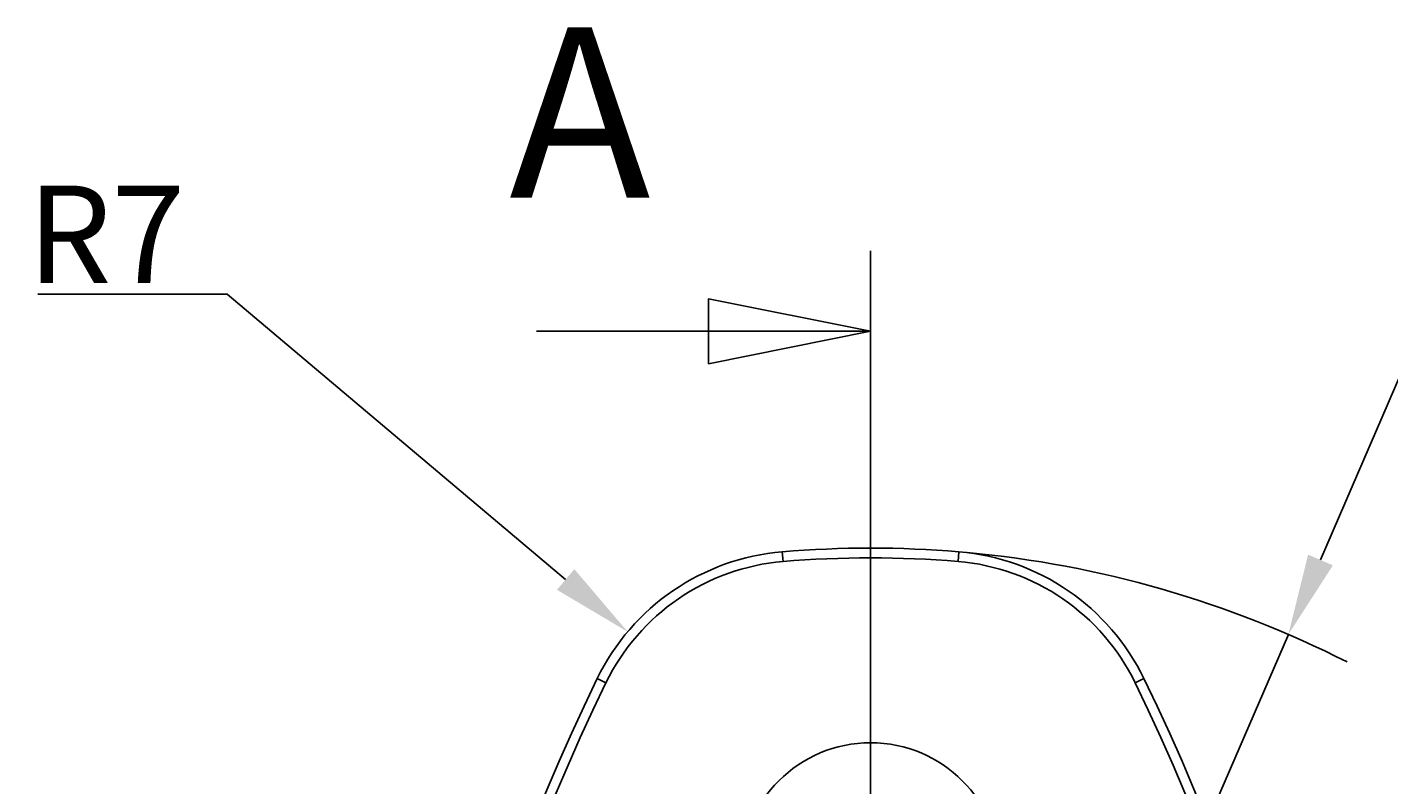
# Model space of a CAD drawing. Extents: x 10 to 179, y 83 to 275.
# Drawn here: x 32 to 74, y 252 to 275 of the extents above; entities that cross this region are included whole.
import ezdxf

# ---------------------------------------------------------------- set-up
doc = ezdxf.new("R2010")
doc.units = 0
doc.header["$MEASUREMENT"] = 0
doc.layers.get('0').update_dxf_attribs({"linetype": 'CONTINUOUS'})
doc.layers.get('DEFPOINTS').update_dxf_attribs({"linetype": 'CONTINUOUS'})
for name, color, linetype in [('LINEE_DI_VISTA_IN_SEZIONE_', 179, 'CONTINUOUS'), ('QUOTE_SAB_', 178, 'CONTINUOUS'), ('SPIGOLI_TANGENTI_VISIBILI_', 9, 'CONTINUOUS'), ('SPIGOLI_VISIBILI_SAB_', 7, 'CONTINUOUS')]:
    doc.layers.add(name, color=color, linetype=linetype)
doc.styles.add('DEFAULT-SABTESTO_CARATTERI', font='txt')
doc.styles.add('QUOTE-SAB', font='txt')
doc.dimstyles.get("Standard").update_dxf_attribs({"dimtxt": 0.18, "dimasz": 0.18, "dimexe": 0.18, "dimexo": 0.0625, "dimgap": 0.09, "dimtad": 0, "dimtih": 1, "dimtoh": 1, "dimdec": 4, "dimzin": 0, "dimdsep": 46, "dimtxsty": 'Standard', "dimcen": 0.09, "dimadec": 0, "dimazin": 0, "dimtfac": 1, "dimtdec": 4, "dimtofl": 0, "dimtmove": 2, "dimatfit": 3, "dimfxl": 0, "dimtolj": 1, "dimtzin": 0, "dimarcsym": 0})

# ---------------------------------------------------------------- blocks, each defined once
blk = doc.blocks.new('*U66')
at = {"layer": 'LINEE_DI_VISTA_IN_SEZIONE_', "style": 'DEFAULT-SABTESTO_CARATTERI'}
blk.add_text('A', height=5.25, dxfattribs=at).set_placement((47.066, 270.1))
blk = doc.blocks.new('SEZIONECONV2D0')
at = {"layer": 'LINEE_DI_VISTA_IN_SEZIONE_', "linetype": 'Continuous'}
for p, q in [((58.209, 268.461), (58.209, 185.81)), ((58.209, 268.461), (58.209, 263.493)), ((58.209, 265.977), (53.209, 266.977)), ((53.209, 266.977), (53.209, 264.977)), ((47.905, 265.977), (53.209, 265.977)), ((53.209, 265.977), (58.209, 265.977)), ((53.209, 264.977), (58.209, 265.977))]:
    blk.add_line(p, q, dxfattribs=at)
at = {"layer": 'LINEE_DI_VISTA_IN_SEZIONE_', "linetype": 'Continuous', "flags": 128}
blk.add_lwpolyline([(53.209, 264.977), (58.209, 265.977), (53.209, 266.977), (53.209, 264.977)], dxfattribs=at)
at = {"layer": 'LINEE_DI_VISTA_IN_SEZIONE_'}
blk.add_solid([(53.209, 264.977), (58.209, 265.977), (53.209, 266.977), (53.209, 264.977)], dxfattribs=at)
blk.add_blockref('*U66', (0, 0))
blk = doc.blocks.new('*U75')
at = {"layer": 'QUOTE_SAB_', "color": 7, "style": 'QUOTE-SAB'}
blk.add_text('R32,5', height=3, dxfattribs=at).set_placement((76.747, 265.619))
blk = doc.blocks.new('*D74')
at = {"layer": 'DEFPOINTS', "color": 0, "linetype": 'Continuous'}
for p in [(71.091, 256.634), (58.209, 226.796)]:
    blk.add_point(p, dxfattribs=at)
at = {"layer": 'QUOTE_SAB_', "color": 7, "linetype": 'Continuous'}
for p, q in [((74.56, 264.669), (72.082, 258.929)), ((87.763, 264.669), (74.56, 264.669)), ((58.209, 226.796), (71.091, 256.634))]:
    blk.add_line(p, q, dxfattribs=at)
blk.add_arc((58.209, 226.796), 32.5, 63.1231, 84.7509, dxfattribs=at)
blk.add_solid([(71.699, 259.094), (72.464, 258.764), (71.091, 256.634)], dxfattribs=at)
blk.add_blockref('*U75', (0, 0))
blk = doc.blocks.new('*U82')
at = {"layer": 'QUOTE_SAB_', "color": 7, "style": 'QUOTE-SAB'}
blk.add_text('R7', height=3, dxfattribs=at).set_placement((32.204, 267.47))
blk = doc.blocks.new('*D81')
at = {"layer": 'DEFPOINTS', "color": 0, "linetype": 'Continuous'}
for p in [(50.718, 256.716), (56.072, 252.206)]:
    blk.add_point(p, dxfattribs=at)
at = {"layer": 'QUOTE_SAB_', "color": 7, "linetype": 'Continuous'}
for p, q in [((32.534, 267.12), (38.37, 267.12)), ((38.37, 267.12), (48.806, 258.327))]:
    blk.add_line(p, q, dxfattribs=at)
blk.add_solid([(49.075, 258.646), (48.538, 258.009), (50.718, 256.716)], dxfattribs=at)
blk.add_blockref('*U82', (0, 0))

msp = doc.modelspace()

# ---------------------------------------------------------------- linework, layer by layer
at = {"layer": 'SPIGOLI_TANGENTI_VISIBILI_'}
for p, q in [((55.4848, 259.18161), (55.50995, 258.88266)), ((60.90818, 258.88266), (60.93333, 259.18161)), ((49.77911, 255.273), (50.04878, 255.14157)), ((66.63902, 255.273), (66.36934, 255.14157))]:
    msp.add_line(p, q, dxfattribs=at)
for centre, radius, start, end in [((56.07156, 252.20624), 6.7, 94.808377, 154.016783), ((58.20906, 226.79599), 32.2, 85.191623, 94.808377), ((60.34656, 252.20624), 6.7, 25.983217, 85.191623), ((108.20906, 226.79599), 64.7, 154.0167829, 205.9832171), ((8.20906, 226.79599), 64.7, 334.0167829, 25.9832171)]:
    msp.add_arc(centre, radius, start, end, dxfattribs=at)
at = {"layer": 'SPIGOLI_VISIBILI_SAB_'}
msp.add_circle((58.20906, 249.29599), 4, dxfattribs=at)
for centre, radius, start, end in [((56.07156, 252.20624), 7, 94.808377, 154.016783), ((58.20906, 226.79599), 32.5, 85.191623, 94.808377), ((60.34656, 252.20624), 7, 25.983217, 85.191623), ((108.20906, 226.79599), 65, 154.0167829, 205.9832171), ((8.20906, 226.79599), 65, 334.0167829, 25.9832171)]:
    msp.add_arc(centre, radius, start, end, dxfattribs=at)

# ---------------------------------------------------------------- block references
at = {"layer": 'LINEE_DI_VISTA_IN_SEZIONE_'}
msp.add_blockref('SEZIONECONV2D0', (0, 0), dxfattribs=at)

# ---------------------------------------------------------------- dimensions: what is measured, and where the dimension line sits
at = {"layer": 'QUOTE_SAB_', "color": 7, "linetype": 'Continuous'}
for center, mpoint, override, picture, middle in [((56.07156, 252.20624), (50.71822, 256.71643), {"dimgap": 0.35, "dimtih": 1, "dimdec": 2, "dimlfac": 1, "dimcen": 0, "dimtol": 0, "dimlim": 0, "dimtp": 0, "dimtm": 0, "dimtdec": 2, "dimtofl": 0}, '*D81', (34.95245, 267.11987)), ((58.20906, 226.79599), (71.09086, 256.63404), {"dimgap": 0.35, "dimtih": 1, "dimdec": 2, "dimlfac": 1, "dimcen": 0, "dimtol": 0, "dimlim": 0, "dimtp": 0, "dimtm": 0, "dimtdec": 2}, '*D74', (82.41991, 264.66914))]:
    dim = msp.add_radius_dim(center=center, mpoint=mpoint, dimstyle='Standard', override=override, dxfattribs=at)
    dim.commit()
    dim.dimension.update_dxf_attribs({"geometry": picture, "text_midpoint": middle, "dimtype": 132})

doc.saveas('drawing.dxf')
